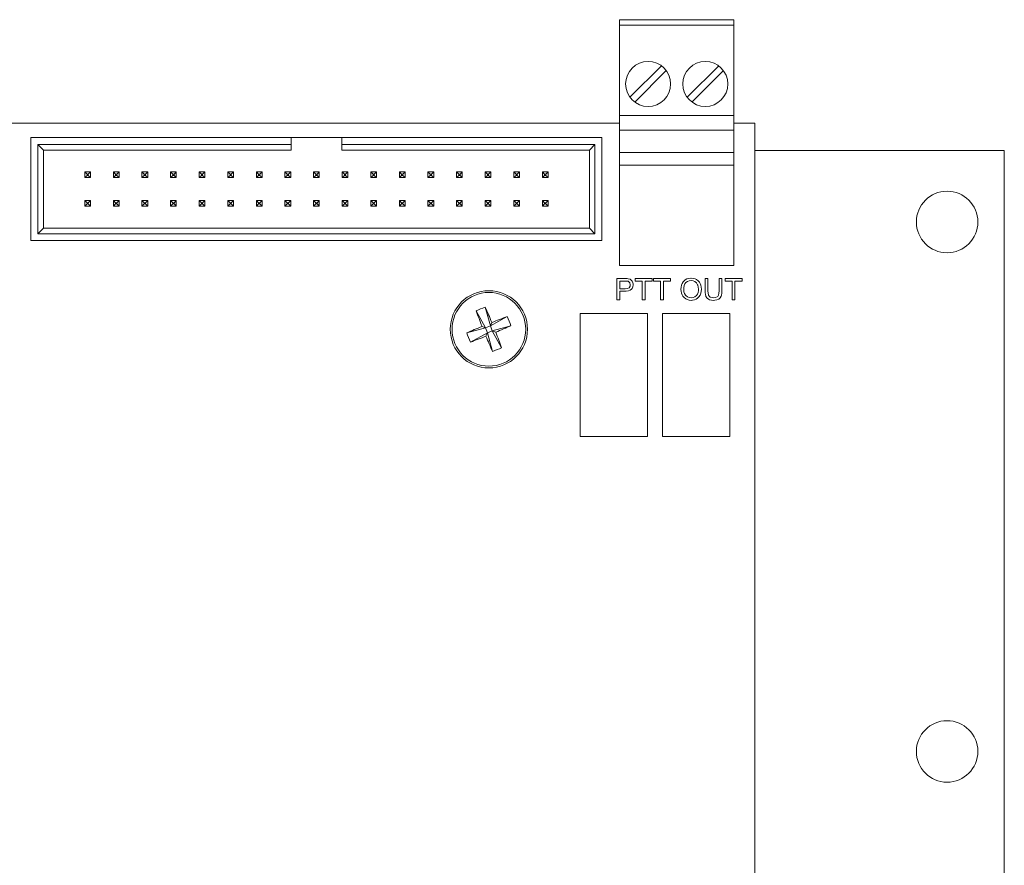
# Model space of a CAD drawing. Units: inches. Extents: x -23.5 to -10, y -1.1 to 12.4.
# Drawn here: x -13.4 to -10, y 9.5 to 12.4 of the extents above; entities that cross this region are included whole.
import ezdxf

# ---------------------------------------------------------------- set-up
doc = ezdxf.new("R2010")
doc.units = ezdxf.units.IN
doc.header["$MEASUREMENT"] = 0

msp = doc.modelspace()

# ---------------------------------------------------------------- linework, layer by layer
at = {"color": 0, "linetype": 'Continuous', "lineweight": 0, "extrusion": (1.22465e-16, 1, 2.22045e-16)}
for p, q in [((-11.3332, 12.4267), (-10.9332, 12.4267)), ((-11.3332, 12.4267), (-11.3332, 12.4071)), ((-11.3332, 12.4071), (-10.9332, 12.4071)), ((-11.3332, 12.4071), (-11.3332, 12.0921)), ((-10.9332, 12.4267), (-10.9332, 12.4071)), ((-10.9332, 12.4071), (-10.9332, 12.0921)), ((-11.1865, 12.2657), (-11.2966, 12.1556)), ((-10.9865, 12.2657), (-11.0966, 12.1556)), ((-11.2799, 12.1389), (-11.1698, 12.249)), ((-11.0799, 12.1389), (-10.9698, 12.249)), ((-11.3332, 12.0921), (-10.9332, 12.0921)), ((-11.3332, 12.0921), (-11.3332, 12.0409)), ((-10.9332, 12.0921), (-10.9332, 12.0409)), ((-11.3332, 12.065), (-13.47, 12.065)), ((-10.86, 12.065), (-10.9332, 12.065)), ((-10.86, 6.755), (-10.86, 12.065)), ((-11.3332, 12.0409), (-10.9332, 12.0409)), ((-11.3332, 11.9622), (-11.3332, 12.0409)), ((-10.9332, 11.9622), (-10.9332, 12.0409)), ((-13.391, 12.015), (-12.4816, 12.015)), ((-13.391, 11.655), (-13.391, 12.015)), ((-13.367, 11.679), (-13.367, 11.991)), ((-13.367, 11.991), (-12.4816, 11.991)), ((-13.367, 11.991), (-13.3473, 11.9713)), ((-12.4816, 11.991), (-12.4816, 12.015)), ((-12.4816, 12.015), (-12.3044, 12.015)), ((-12.4816, 11.991), (-12.4816, 11.9713)), ((-12.3044, 12.015), (-12.3044, 11.991)), ((-12.3044, 12.015), (-11.395, 12.015)), ((-12.3044, 11.991), (-11.419, 11.991)), ((-12.3044, 11.9713), (-12.3044, 11.991)), ((-11.419, 11.991), (-11.4387, 11.9713)), ((-11.419, 11.991), (-11.419, 11.679)), ((-11.395, 12.015), (-11.395, 11.655)), ((-13.3473, 11.9713), (-13.3473, 11.6987)), ((-12.4816, 11.9713), (-13.3473, 11.9713)), ((-11.4387, 11.9713), (-12.3044, 11.9713)), ((-11.4387, 11.6987), (-11.4387, 11.9713)), ((-11.3332, 11.9622), (-10.9332, 11.9622)), ((-11.3332, 11.9189), (-11.3332, 11.9622)), ((-10.9332, 11.9189), (-10.9332, 11.9622)), ((-10.86, 11.97), (-9.9878, 11.97)), ((-9.9878, 6.5568), (-9.9878, 11.97)), ((-11.3332, 11.9189), (-10.9332, 11.9189)), ((-11.3332, 11.5685), (-11.3332, 11.9189)), ((-10.9332, 11.5685), (-10.9332, 11.9189)), ((-13.203, 11.895), (-13.1951, 11.8871)), ((-13.203, 11.875), (-13.203, 11.895)), ((-13.203, 11.895), (-13.183, 11.895)), ((-13.1951, 11.8829), (-13.203, 11.875)), ((-13.1951, 11.8871), (-13.1909, 11.8871)), ((-13.1951, 11.8829), (-13.1951, 11.8871)), ((-13.1909, 11.8829), (-13.1951, 11.8829)), ((-13.1909, 11.8871), (-13.183, 11.895)), ((-13.1909, 11.8871), (-13.1909, 11.8829)), ((-13.1909, 11.8829), (-13.183, 11.875)), ((-13.183, 11.895), (-13.183, 11.875)), ((-13.103, 11.895), (-13.0951, 11.8871)), ((-13.103, 11.875), (-13.103, 11.895)), ((-13.103, 11.895), (-13.083, 11.895)), ((-13.0951, 11.8829), (-13.103, 11.875)), ((-13.0951, 11.8871), (-13.0909, 11.8871)), ((-13.0951, 11.8829), (-13.0951, 11.8871)), ((-13.0909, 11.8829), (-13.0951, 11.8829)), ((-13.0909, 11.8871), (-13.083, 11.895)), ((-13.0909, 11.8871), (-13.0909, 11.8829)), ((-13.0909, 11.8829), (-13.083, 11.875)), ((-13.083, 11.895), (-13.083, 11.875)), ((-13.003, 11.895), (-12.9951, 11.8871)), ((-13.003, 11.875), (-13.003, 11.895)), ((-13.003, 11.895), (-12.983, 11.895)), ((-12.9951, 11.8829), (-13.003, 11.875)), ((-12.9951, 11.8871), (-12.9909, 11.8871)), ((-12.9951, 11.8829), (-12.9951, 11.8871)), ((-12.9909, 11.8829), (-12.9951, 11.8829)), ((-12.9909, 11.8871), (-12.983, 11.895)), ((-12.9909, 11.8871), (-12.9909, 11.8829)), ((-12.9909, 11.8829), (-12.983, 11.875)), ((-12.983, 11.895), (-12.983, 11.875)), ((-12.903, 11.895), (-12.8951, 11.8871)), ((-12.903, 11.875), (-12.903, 11.895)), ((-12.903, 11.895), (-12.883, 11.895)), ((-12.8951, 11.8829), (-12.903, 11.875)), ((-12.8951, 11.8871), (-12.8909, 11.8871)), ((-12.8951, 11.8829), (-12.8951, 11.8871)), ((-12.8909, 11.8829), (-12.8951, 11.8829)), ((-12.8909, 11.8871), (-12.883, 11.895)), ((-12.8909, 11.8871), (-12.8909, 11.8829)), ((-12.8909, 11.8829), (-12.883, 11.875)), ((-12.883, 11.895), (-12.883, 11.875)), ((-12.803, 11.895), (-12.7951, 11.8871)), ((-12.803, 11.875), (-12.803, 11.895)), ((-12.803, 11.895), (-12.783, 11.895)), ((-12.7951, 11.8829), (-12.803, 11.875)), ((-12.7951, 11.8871), (-12.7909, 11.8871)), ((-12.7951, 11.8829), (-12.7951, 11.8871)), ((-12.7909, 11.8829), (-12.7951, 11.8829)), ((-12.7909, 11.8871), (-12.783, 11.895)), ((-12.7909, 11.8871), (-12.7909, 11.8829)), ((-12.7909, 11.8829), (-12.783, 11.875)), ((-12.783, 11.895), (-12.783, 11.875)), ((-12.703, 11.895), (-12.683, 11.895)), ((-12.6951, 11.8871), (-12.703, 11.895)), ((-12.703, 11.875), (-12.703, 11.895)), ((-12.6951, 11.8829), (-12.703, 11.875)), ((-12.6951, 11.8871), (-12.6909, 11.8871)), ((-12.6951, 11.8829), (-12.6951, 11.8871)), ((-12.6909, 11.8829), (-12.6951, 11.8829)), ((-12.683, 11.895), (-12.6909, 11.8871)), ((-12.6909, 11.8871), (-12.6909, 11.8829)), ((-12.6909, 11.8829), (-12.683, 11.875)), ((-12.683, 11.895), (-12.683, 11.875)), ((-12.603, 11.895), (-12.583, 11.895)), ((-12.5951, 11.8871), (-12.603, 11.895)), ((-12.603, 11.875), (-12.603, 11.895)), ((-12.5951, 11.8829), (-12.603, 11.875)), ((-12.5909, 11.8871), (-12.5951, 11.8871)), ((-12.5951, 11.8829), (-12.5951, 11.8871)), ((-12.5909, 11.8829), (-12.5951, 11.8829)), ((-12.583, 11.895), (-12.5909, 11.8871)), ((-12.5909, 11.8871), (-12.5909, 11.8829)), ((-12.5909, 11.8829), (-12.583, 11.875)), ((-12.583, 11.895), (-12.583, 11.875)), ((-12.503, 11.895), (-12.4951, 11.8871)), ((-12.503, 11.875), (-12.503, 11.895)), ((-12.503, 11.895), (-12.483, 11.895)), ((-12.503, 11.875), (-12.4951, 11.8829)), ((-12.4951, 11.8871), (-12.4909, 11.8871)), ((-12.4951, 11.8829), (-12.4951, 11.8871)), ((-12.4951, 11.8829), (-12.4909, 11.8829)), ((-12.4909, 11.8871), (-12.483, 11.895)), ((-12.4909, 11.8829), (-12.4909, 11.8871)), ((-12.4909, 11.8829), (-12.483, 11.875)), ((-12.483, 11.895), (-12.483, 11.875)), ((-12.403, 11.895), (-12.3951, 11.8871)), ((-12.403, 11.875), (-12.403, 11.895)), ((-12.403, 11.895), (-12.383, 11.895)), ((-12.3951, 11.8829), (-12.403, 11.875)), ((-12.3951, 11.8871), (-12.3909, 11.8871)), ((-12.3951, 11.8829), (-12.3951, 11.8871)), ((-12.3909, 11.8829), (-12.3951, 11.8829)), ((-12.3909, 11.8871), (-12.383, 11.895)), ((-12.3909, 11.8871), (-12.3909, 11.8829)), ((-12.3909, 11.8829), (-12.383, 11.875)), ((-12.383, 11.895), (-12.383, 11.875)), ((-12.303, 11.895), (-12.283, 11.895)), ((-12.2951, 11.8871), (-12.303, 11.895)), ((-12.303, 11.875), (-12.303, 11.895)), ((-12.2951, 11.8829), (-12.303, 11.875)), ((-12.2951, 11.8871), (-12.2909, 11.8871)), ((-12.2951, 11.8829), (-12.2951, 11.8871)), ((-12.2909, 11.8829), (-12.2951, 11.8829)), ((-12.283, 11.895), (-12.2909, 11.8871)), ((-12.2909, 11.8871), (-12.2909, 11.8829)), ((-12.2909, 11.8829), (-12.283, 11.875)), ((-12.283, 11.895), (-12.283, 11.875)), ((-12.203, 11.895), (-12.183, 11.895)), ((-12.1951, 11.8871), (-12.203, 11.895)), ((-12.203, 11.875), (-12.203, 11.895)), ((-12.203, 11.875), (-12.1951, 11.8829)), ((-12.1951, 11.8871), (-12.1909, 11.8871)), ((-12.1951, 11.8829), (-12.1951, 11.8871)), ((-12.1909, 11.8829), (-12.1951, 11.8829)), ((-12.1909, 11.8871), (-12.183, 11.895)), ((-12.1909, 11.8871), (-12.1909, 11.8829)), ((-12.1909, 11.8829), (-12.183, 11.875)), ((-12.183, 11.895), (-12.183, 11.875)), ((-12.103, 11.895), (-12.0951, 11.8871)), ((-12.103, 11.875), (-12.103, 11.895)), ((-12.103, 11.895), (-12.083, 11.895)), ((-12.0951, 11.8829), (-12.103, 11.875)), ((-12.0951, 11.8871), (-12.0909, 11.8871)), ((-12.0951, 11.8829), (-12.0951, 11.8871)), ((-12.0909, 11.8829), (-12.0951, 11.8829)), ((-12.0909, 11.8871), (-12.083, 11.895)), ((-12.0909, 11.8871), (-12.0909, 11.8829)), ((-12.0909, 11.8829), (-12.083, 11.875)), ((-12.083, 11.895), (-12.083, 11.875)), ((-12.003, 11.895), (-11.9951, 11.8871)), ((-12.003, 11.875), (-12.003, 11.895)), ((-12.003, 11.895), (-11.983, 11.895)), ((-11.9951, 11.8829), (-12.003, 11.875)), ((-11.9951, 11.8871), (-11.9909, 11.8871)), ((-11.9951, 11.8829), (-11.9951, 11.8871)), ((-11.9909, 11.8829), (-11.9951, 11.8829)), ((-11.9909, 11.8871), (-11.983, 11.895)), ((-11.9909, 11.8871), (-11.9909, 11.8829)), ((-11.9909, 11.8829), (-11.983, 11.875)), ((-11.983, 11.895), (-11.983, 11.875)), ((-11.903, 11.895), (-11.8951, 11.8871)), ((-11.903, 11.875), (-11.903, 11.895)), ((-11.903, 11.895), (-11.883, 11.895)), ((-11.8951, 11.8829), (-11.903, 11.875)), ((-11.8951, 11.8871), (-11.8951, 11.8829)), ((-11.8909, 11.8871), (-11.8951, 11.8871)), ((-11.8951, 11.8829), (-11.8909, 11.8829)), ((-11.8909, 11.8871), (-11.883, 11.895)), ((-11.8909, 11.8829), (-11.8909, 11.8871)), ((-11.8909, 11.8829), (-11.883, 11.875)), ((-11.883, 11.895), (-11.883, 11.875)), ((-11.803, 11.895), (-11.7951, 11.8871)), ((-11.803, 11.875), (-11.803, 11.895)), ((-11.803, 11.895), (-11.783, 11.895)), ((-11.7951, 11.8829), (-11.803, 11.875)), ((-11.7951, 11.8871), (-11.7951, 11.8829)), ((-11.7909, 11.8871), (-11.7951, 11.8871)), ((-11.7951, 11.8829), (-11.7909, 11.8829)), ((-11.7909, 11.8871), (-11.783, 11.895)), ((-11.7909, 11.8829), (-11.7909, 11.8871)), ((-11.7909, 11.8829), (-11.783, 11.875)), ((-11.783, 11.895), (-11.783, 11.875)), ((-11.703, 11.895), (-11.6951, 11.8871)), ((-11.703, 11.875), (-11.703, 11.895)), ((-11.703, 11.895), (-11.683, 11.895)), ((-11.6951, 11.8829), (-11.703, 11.875)), ((-11.6951, 11.8871), (-11.6951, 11.8829)), ((-11.6909, 11.8871), (-11.6951, 11.8871)), ((-11.6951, 11.8829), (-11.6909, 11.8829)), ((-11.6909, 11.8871), (-11.683, 11.895)), ((-11.6909, 11.8829), (-11.6909, 11.8871)), ((-11.6909, 11.8829), (-11.683, 11.875)), ((-11.683, 11.895), (-11.683, 11.875)), ((-11.583, 11.895), (-11.603, 11.895)), ((-11.5951, 11.8871), (-11.603, 11.895)), ((-11.603, 11.875), (-11.603, 11.895)), ((-11.5951, 11.8829), (-11.603, 11.875)), ((-11.5951, 11.8871), (-11.5909, 11.8871)), ((-11.5951, 11.8829), (-11.5951, 11.8871)), ((-11.5909, 11.8829), (-11.5951, 11.8829)), ((-11.583, 11.895), (-11.5909, 11.8871)), ((-11.5909, 11.8871), (-11.5909, 11.8829)), ((-11.5909, 11.8829), (-11.583, 11.875)), ((-11.583, 11.895), (-11.583, 11.875)), ((-13.183, 11.875), (-13.203, 11.875)), ((-13.083, 11.875), (-13.103, 11.875)), ((-12.983, 11.875), (-13.003, 11.875)), ((-12.883, 11.875), (-12.903, 11.875)), ((-12.783, 11.875), (-12.803, 11.875)), ((-12.683, 11.875), (-12.703, 11.875)), ((-12.583, 11.875), (-12.603, 11.875)), ((-12.483, 11.875), (-12.503, 11.875)), ((-12.383, 11.875), (-12.403, 11.875)), ((-12.283, 11.875), (-12.303, 11.875)), ((-12.183, 11.875), (-12.203, 11.875)), ((-12.083, 11.875), (-12.103, 11.875)), ((-11.983, 11.875), (-12.003, 11.875)), ((-11.883, 11.875), (-11.903, 11.875)), ((-11.783, 11.875), (-11.803, 11.875)), ((-11.683, 11.875), (-11.703, 11.875)), ((-11.583, 11.875), (-11.603, 11.875)), ((-13.203, 11.795), (-13.1951, 11.7871)), ((-13.203, 11.775), (-13.203, 11.795)), ((-13.203, 11.795), (-13.183, 11.795)), ((-13.1951, 11.7829), (-13.203, 11.775)), ((-13.183, 11.775), (-13.203, 11.775)), ((-13.1951, 11.7871), (-13.1951, 11.7829)), ((-13.1909, 11.7871), (-13.1951, 11.7871)), ((-13.1951, 11.7829), (-13.1909, 11.7829)), ((-13.183, 11.795), (-13.1909, 11.7871)), ((-13.1909, 11.7829), (-13.1909, 11.7871)), ((-13.1909, 11.7829), (-13.183, 11.775)), ((-13.183, 11.795), (-13.183, 11.775)), ((-13.103, 11.795), (-13.0951, 11.7871)), ((-13.103, 11.775), (-13.103, 11.795)), ((-13.103, 11.795), (-13.083, 11.795)), ((-13.0951, 11.7829), (-13.103, 11.775)), ((-13.083, 11.775), (-13.103, 11.775)), ((-13.0951, 11.7871), (-13.0951, 11.7829)), ((-13.0909, 11.7871), (-13.0951, 11.7871)), ((-13.0951, 11.7829), (-13.0909, 11.7829)), ((-13.0909, 11.7871), (-13.083, 11.795)), ((-13.0909, 11.7829), (-13.0909, 11.7871)), ((-13.083, 11.775), (-13.0909, 11.7829)), ((-13.083, 11.795), (-13.083, 11.775)), ((-13.003, 11.795), (-12.9951, 11.7871)), ((-13.003, 11.775), (-13.003, 11.795)), ((-13.003, 11.795), (-12.983, 11.795)), ((-12.9951, 11.7829), (-13.003, 11.775)), ((-12.983, 11.775), (-13.003, 11.775)), ((-12.9951, 11.7871), (-12.9951, 11.7829)), ((-12.9909, 11.7871), (-12.9951, 11.7871)), ((-12.9951, 11.7829), (-12.9909, 11.7829)), ((-12.9909, 11.7871), (-12.983, 11.795)), ((-12.9909, 11.7829), (-12.9909, 11.7871)), ((-12.983, 11.775), (-12.9909, 11.7829)), ((-12.983, 11.795), (-12.983, 11.775)), ((-12.903, 11.795), (-12.8951, 11.7871)), ((-12.903, 11.775), (-12.903, 11.795)), ((-12.903, 11.795), (-12.883, 11.795)), ((-12.8951, 11.7829), (-12.903, 11.775)), ((-12.883, 11.775), (-12.903, 11.775)), ((-12.8951, 11.7871), (-12.8951, 11.7829)), ((-12.8909, 11.7871), (-12.8951, 11.7871)), ((-12.8951, 11.7829), (-12.8909, 11.7829)), ((-12.8909, 11.7871), (-12.883, 11.795)), ((-12.8909, 11.7829), (-12.8909, 11.7871)), ((-12.883, 11.775), (-12.8909, 11.7829)), ((-12.883, 11.795), (-12.883, 11.775)), ((-12.803, 11.795), (-12.7951, 11.7871)), ((-12.803, 11.775), (-12.803, 11.795)), ((-12.803, 11.795), (-12.783, 11.795)), ((-12.7951, 11.7829), (-12.803, 11.775)), ((-12.783, 11.775), (-12.803, 11.775)), ((-12.7951, 11.7871), (-12.7909, 11.7871)), ((-12.7951, 11.7829), (-12.7951, 11.7871)), ((-12.7909, 11.7829), (-12.7951, 11.7829)), ((-12.7909, 11.7871), (-12.783, 11.795)), ((-12.7909, 11.7871), (-12.7909, 11.7829)), ((-12.783, 11.775), (-12.7909, 11.7829)), ((-12.783, 11.795), (-12.783, 11.775)), ((-12.703, 11.795), (-12.6951, 11.7871)), ((-12.703, 11.775), (-12.703, 11.795)), ((-12.703, 11.795), (-12.683, 11.795)), ((-12.6951, 11.7829), (-12.703, 11.775)), ((-12.683, 11.775), (-12.703, 11.775)), ((-12.6951, 11.7871), (-12.6951, 11.7829)), ((-12.6951, 11.7871), (-12.6909, 11.7871)), ((-12.6909, 11.7829), (-12.6951, 11.7829)), ((-12.6909, 11.7871), (-12.683, 11.795)), ((-12.6909, 11.7871), (-12.6909, 11.7829)), ((-12.683, 11.775), (-12.6909, 11.7829)), ((-12.683, 11.795), (-12.683, 11.775)), ((-12.603, 11.795), (-12.5951, 11.7871)), ((-12.603, 11.775), (-12.603, 11.795)), ((-12.603, 11.795), (-12.583, 11.795)), ((-12.5951, 11.7829), (-12.603, 11.775)), ((-12.583, 11.775), (-12.603, 11.775)), ((-12.5951, 11.7871), (-12.5951, 11.7829)), ((-12.5951, 11.7871), (-12.5909, 11.7871)), ((-12.5909, 11.7829), (-12.5951, 11.7829)), ((-12.583, 11.795), (-12.5909, 11.7871)), ((-12.5909, 11.7871), (-12.5909, 11.7829)), ((-12.583, 11.775), (-12.5909, 11.7829)), ((-12.583, 11.795), (-12.583, 11.775)), ((-12.503, 11.795), (-12.483, 11.795)), ((-12.4951, 11.7871), (-12.503, 11.795)), ((-12.503, 11.795), (-12.503, 11.775)), ((-12.503, 11.775), (-12.4951, 11.7829)), ((-12.483, 11.775), (-12.503, 11.775)), ((-12.4909, 11.7871), (-12.4951, 11.7871)), ((-12.4951, 11.7871), (-12.4951, 11.7829)), ((-12.4951, 11.7829), (-12.4909, 11.7829)), ((-12.4909, 11.7871), (-12.483, 11.795)), ((-12.4909, 11.7829), (-12.4909, 11.7871)), ((-12.483, 11.775), (-12.4909, 11.7829)), ((-12.483, 11.795), (-12.483, 11.775)), ((-12.403, 11.795), (-12.383, 11.795)), ((-12.3951, 11.7871), (-12.403, 11.795)), ((-12.403, 11.775), (-12.403, 11.795)), ((-12.3951, 11.7829), (-12.403, 11.775)), ((-12.383, 11.775), (-12.403, 11.775)), ((-12.3951, 11.7871), (-12.3909, 11.7871)), ((-12.3951, 11.7829), (-12.3951, 11.7871)), ((-12.3909, 11.7829), (-12.3951, 11.7829)), ((-12.3909, 11.7871), (-12.383, 11.795)), ((-12.3909, 11.7871), (-12.3909, 11.7829)), ((-12.383, 11.775), (-12.3909, 11.7829)), ((-12.383, 11.795), (-12.383, 11.775)), ((-12.283, 11.795), (-12.303, 11.795)), ((-12.2951, 11.7871), (-12.303, 11.795)), ((-12.303, 11.775), (-12.303, 11.795)), ((-12.2951, 11.7829), (-12.303, 11.775)), ((-12.283, 11.775), (-12.303, 11.775)), ((-12.2951, 11.7871), (-12.2909, 11.7871)), ((-12.2951, 11.7829), (-12.2951, 11.7871)), ((-12.2909, 11.7829), (-12.2951, 11.7829)), ((-12.283, 11.795), (-12.2909, 11.7871)), ((-12.2909, 11.7871), (-12.2909, 11.7829)), ((-12.283, 11.775), (-12.2909, 11.7829)), ((-12.283, 11.795), (-12.283, 11.775)), ((-12.203, 11.795), (-12.183, 11.795)), ((-12.1951, 11.7871), (-12.203, 11.795)), ((-12.203, 11.775), (-12.203, 11.795)), ((-12.203, 11.775), (-12.1951, 11.7829)), ((-12.183, 11.775), (-12.203, 11.775)), ((-12.1909, 11.7871), (-12.1951, 11.7871)), ((-12.1951, 11.7829), (-12.1951, 11.7871)), ((-12.1951, 11.7829), (-12.1909, 11.7829)), ((-12.1909, 11.7871), (-12.183, 11.795)), ((-12.1909, 11.7829), (-12.1909, 11.7871)), ((-12.183, 11.775), (-12.1909, 11.7829)), ((-12.183, 11.795), (-12.183, 11.775)), ((-12.103, 11.795), (-12.083, 11.795)), ((-12.0951, 11.7871), (-12.103, 11.795)), ((-12.103, 11.775), (-12.103, 11.795)), ((-12.0951, 11.7829), (-12.103, 11.775)), ((-12.083, 11.775), (-12.103, 11.775)), ((-12.0909, 11.7871), (-12.0951, 11.7871)), ((-12.0951, 11.7871), (-12.0951, 11.7829)), ((-12.0951, 11.7829), (-12.0909, 11.7829)), ((-12.0909, 11.7871), (-12.083, 11.795)), ((-12.0909, 11.7829), (-12.0909, 11.7871)), ((-12.083, 11.775), (-12.0909, 11.7829)), ((-12.083, 11.795), (-12.083, 11.775)), ((-12.003, 11.795), (-11.983, 11.795)), ((-11.9951, 11.7871), (-12.003, 11.795)), ((-12.003, 11.775), (-12.003, 11.795)), ((-11.9951, 11.7829), (-12.003, 11.775)), ((-11.983, 11.775), (-12.003, 11.775)), ((-11.9909, 11.7871), (-11.9951, 11.7871)), ((-11.9951, 11.7829), (-11.9951, 11.7871)), ((-11.9909, 11.7829), (-11.9951, 11.7829)), ((-11.9909, 11.7871), (-11.983, 11.795)), ((-11.9909, 11.7829), (-11.9909, 11.7871)), ((-11.983, 11.775), (-11.9909, 11.7829)), ((-11.983, 11.795), (-11.983, 11.775)), ((-11.903, 11.795), (-11.8951, 11.7871)), ((-11.903, 11.775), (-11.903, 11.795)), ((-11.903, 11.795), (-11.883, 11.795)), ((-11.8951, 11.7829), (-11.903, 11.775)), ((-11.883, 11.775), (-11.903, 11.775)), ((-11.8951, 11.7871), (-11.8951, 11.7829)), ((-11.8909, 11.7871), (-11.8951, 11.7871)), ((-11.8951, 11.7829), (-11.8909, 11.7829)), ((-11.8909, 11.7871), (-11.883, 11.795)), ((-11.8909, 11.7829), (-11.8909, 11.7871)), ((-11.8909, 11.7829), (-11.883, 11.775)), ((-11.883, 11.795), (-11.883, 11.775)), ((-11.803, 11.795), (-11.7951, 11.7871)), ((-11.803, 11.775), (-11.803, 11.795)), ((-11.803, 11.795), (-11.783, 11.795)), ((-11.7951, 11.7829), (-11.803, 11.775)), ((-11.783, 11.775), (-11.803, 11.775)), ((-11.7951, 11.7871), (-11.7951, 11.7829)), ((-11.7909, 11.7871), (-11.7951, 11.7871)), ((-11.7951, 11.7829), (-11.7909, 11.7829)), ((-11.7909, 11.7871), (-11.783, 11.795)), ((-11.7909, 11.7829), (-11.7909, 11.7871)), ((-11.783, 11.775), (-11.7909, 11.7829)), ((-11.783, 11.795), (-11.783, 11.775)), ((-11.703, 11.795), (-11.6951, 11.7871)), ((-11.703, 11.775), (-11.703, 11.795)), ((-11.703, 11.795), (-11.683, 11.795)), ((-11.6951, 11.7829), (-11.703, 11.775)), ((-11.683, 11.775), (-11.703, 11.775)), ((-11.6951, 11.7871), (-11.6951, 11.7829)), ((-11.6909, 11.7871), (-11.6951, 11.7871)), ((-11.6951, 11.7829), (-11.6909, 11.7829)), ((-11.6909, 11.7871), (-11.683, 11.795)), ((-11.6909, 11.7829), (-11.6909, 11.7871)), ((-11.683, 11.775), (-11.6909, 11.7829)), ((-11.683, 11.795), (-11.683, 11.775)), ((-11.583, 11.795), (-11.603, 11.795)), ((-11.5951, 11.7871), (-11.603, 11.795)), ((-11.603, 11.775), (-11.603, 11.795)), ((-11.5951, 11.7829), (-11.603, 11.775)), ((-11.583, 11.775), (-11.603, 11.775)), ((-11.5951, 11.7871), (-11.5909, 11.7871)), ((-11.5951, 11.7829), (-11.5951, 11.7871)), ((-11.5909, 11.7829), (-11.5951, 11.7829)), ((-11.583, 11.795), (-11.5909, 11.7871)), ((-11.5909, 11.7871), (-11.5909, 11.7829)), ((-11.583, 11.775), (-11.5909, 11.7829)), ((-11.583, 11.795), (-11.583, 11.775)), ((-13.367, 11.679), (-13.3473, 11.6987)), ((-11.419, 11.679), (-13.367, 11.679)), ((-13.3473, 11.6987), (-11.4387, 11.6987)), ((-11.4387, 11.6987), (-11.419, 11.679)), ((-11.395, 11.655), (-13.391, 11.655)), ((-11.3332, 11.5685), (-10.9332, 11.5685)), ((-11.3425, 11.5224), (-11.3425, 11.4475)), ((-11.3142, 11.5224), (-11.3425, 11.5224)), ((-11.3326, 11.4868), (-11.3326, 11.5136)), ((-11.3326, 11.5136), (-11.3103, 11.5136)), ((-11.3063, 11.5222), (-11.3142, 11.5224)), ((-11.3103, 11.5136), (-11.3042, 11.5129)), ((-11.3028, 11.5217), (-11.3063, 11.5222)), ((-11.3042, 11.5129), (-11.3032, 11.5127)), ((-11.3032, 11.5127), (-11.2979, 11.5086)), ((-11.2959, 11.5197), (-11.3028, 11.5217)), ((-11.2979, 11.5086), (-11.297, 11.5073)), ((-11.297, 11.5073), (-11.2955, 11.5005)), ((-11.2955, 11.5005), (-11.2961, 11.4959)), ((-11.2935, 11.5183), (-11.2959, 11.5197)), ((-11.2888, 11.5134), (-11.2935, 11.5183)), ((-11.2875, 11.511), (-11.2888, 11.5134)), ((-11.2856, 11.5044), (-11.2875, 11.511)), ((-11.2861, 11.4938), (-11.2853, 11.5008)), ((-11.2853, 11.5008), (-11.2856, 11.5044)), ((-11.2783, 11.5224), (-11.2783, 11.5136)), ((-11.2188, 11.5224), (-11.2783, 11.5224)), ((-11.2783, 11.5136), (-11.2535, 11.5136)), ((-11.2535, 11.5136), (-11.2535, 11.4475)), ((-11.2436, 11.5136), (-11.2188, 11.5136)), ((-11.2436, 11.4475), (-11.2436, 11.5136)), ((-11.2188, 11.5136), (-11.2188, 11.5224)), ((-11.2144, 11.5224), (-11.2144, 11.5136)), ((-11.1549, 11.5224), (-11.2144, 11.5224)), ((-11.2144, 11.5136), (-11.1896, 11.5136)), ((-11.1896, 11.5136), (-11.1896, 11.4475)), ((-11.1797, 11.4475), (-11.1797, 11.5136)), ((-11.1797, 11.5136), (-11.1549, 11.5136)), ((-11.1549, 11.5136), (-11.1549, 11.5224)), ((-11.1167, 11.4988), (-11.1181, 11.4918)), ((-11.1143, 11.505), (-11.1167, 11.4988)), ((-11.111, 11.5104), (-11.1143, 11.505)), ((-11.1086, 11.5134), (-11.111, 11.5104)), ((-11.1036, 11.5177), (-11.1086, 11.5134)), ((-11.1068, 11.4977), (-11.1043, 11.5036)), ((-11.1043, 11.5036), (-11.1008, 11.508)), ((-11.0977, 11.5209), (-11.1036, 11.5177)), ((-11.1008, 11.508), (-11.0959, 11.5118)), ((-11.0912, 11.523), (-11.0977, 11.5209)), ((-11.0959, 11.5118), (-11.0896, 11.5145)), ((-11.0841, 11.5238), (-11.0912, 11.523)), ((-11.0896, 11.5145), (-11.0826, 11.5153)), ((-11.0827, 11.5238), (-11.0841, 11.5238)), ((-11.0756, 11.5231), (-11.0827, 11.5238)), ((-11.0826, 11.5153), (-11.0756, 11.5143)), ((-11.069, 11.5213), (-11.0756, 11.5231)), ((-11.0756, 11.5143), (-11.0693, 11.5115)), ((-11.0693, 11.5115), (-11.0691, 11.5114)), ((-11.0691, 11.5114), (-11.064, 11.5069)), ((-11.064, 11.5188), (-11.069, 11.5213)), ((-11.0585, 11.5148), (-11.064, 11.5188)), ((-11.064, 11.5069), (-11.0602, 11.5009)), ((-11.0602, 11.5009), (-11.0595, 11.4989)), ((-11.0595, 11.4989), (-11.0578, 11.4924)), ((-11.0539, 11.5096), (-11.0585, 11.5148)), ((-11.0512, 11.5051), (-11.0539, 11.5096)), ((-11.0489, 11.4988), (-11.0512, 11.5051)), ((-11.0475, 11.492), (-11.0489, 11.4988)), ((-11.034, 11.5224), (-11.034, 11.4792)), ((-11.0241, 11.5224), (-11.034, 11.5224)), ((-11.0241, 11.4792), (-11.0241, 11.5224)), ((-10.9849, 11.5224), (-10.9849, 11.4792)), ((-10.9751, 11.5224), (-10.9849, 11.5224)), ((-10.9751, 11.4792), (-10.9751, 11.5224)), ((-10.9642, 11.5224), (-10.9642, 11.5136)), ((-10.9048, 11.5224), (-10.9642, 11.5224)), ((-10.9642, 11.5136), (-10.9395, 11.5136)), ((-10.9395, 11.5136), (-10.9395, 11.4475)), ((-10.9295, 11.4475), (-10.9295, 11.5136)), ((-10.9295, 11.5136), (-10.9048, 11.5136)), ((-10.9048, 11.5136), (-10.9048, 11.5224)), ((-11.3131, 11.4868), (-11.3326, 11.4868)), ((-11.3326, 11.478), (-11.3133, 11.478)), ((-11.3326, 11.4475), (-11.3326, 11.478)), ((-11.3133, 11.478), (-11.3095, 11.4781)), ((-11.3053, 11.4876), (-11.3131, 11.4868)), ((-11.3095, 11.4781), (-11.3018, 11.4791)), ((-11.2998, 11.4901), (-11.3053, 11.4876)), ((-11.3018, 11.4791), (-11.2958, 11.4813)), ((-11.2996, 11.4904), (-11.2998, 11.4901)), ((-11.2961, 11.4959), (-11.2996, 11.4904)), ((-11.2958, 11.4813), (-11.2913, 11.4847)), ((-11.2913, 11.4847), (-11.2889, 11.4876)), ((-11.2889, 11.4876), (-11.2861, 11.4938)), ((-11.1181, 11.4918), (-11.1187, 11.484)), ((-11.1187, 11.484), (-11.1182, 11.4787)), ((-11.1182, 11.4787), (-11.1168, 11.4718)), ((-11.1168, 11.4718), (-11.1143, 11.4654)), ((-11.1143, 11.4654), (-11.1117, 11.4608)), ((-11.1085, 11.4838), (-11.108, 11.4904)), ((-11.1078, 11.4763), (-11.1085, 11.4838)), ((-11.108, 11.4904), (-11.1068, 11.4977)), ((-11.1058, 11.4697), (-11.1078, 11.4763)), ((-11.1026, 11.4643), (-11.1058, 11.4697)), ((-11.0609, 11.4676), (-11.0644, 11.4626)), ((-11.0585, 11.4738), (-11.0609, 11.4676)), ((-11.0572, 11.481), (-11.0585, 11.4738)), ((-11.0578, 11.4924), (-11.0572, 11.485)), ((-11.0572, 11.485), (-11.0572, 11.481)), ((-11.0554, 11.4585), (-11.0515, 11.4645)), ((-11.0515, 11.4645), (-11.049, 11.4708)), ((-11.049, 11.4708), (-11.0475, 11.4775)), ((-11.0469, 11.485), (-11.0475, 11.492)), ((-11.0475, 11.4775), (-11.0469, 11.485)), ((-11.034, 11.4792), (-11.0339, 11.4732)), ((-11.0339, 11.4732), (-11.0329, 11.4661)), ((-11.0329, 11.4661), (-11.0311, 11.4603)), ((-11.0237, 11.471), (-11.0241, 11.4792)), ((-11.0224, 11.4652), (-11.0237, 11.471)), ((-11.0223, 11.4648), (-11.0224, 11.4652)), ((-11.0184, 11.4594), (-11.0223, 11.4648)), ((-10.987, 11.4647), (-10.9897, 11.4602)), ((-10.9855, 11.4714), (-10.987, 11.4647)), ((-10.9849, 11.4792), (-10.9855, 11.4714)), ((-10.9776, 11.4612), (-10.9765, 11.4645)), ((-10.9765, 11.4645), (-10.9754, 11.4711)), ((-10.9754, 11.4711), (-10.9751, 11.4792)), ((-11.3425, 11.4475), (-11.3326, 11.4475)), ((-11.2535, 11.4475), (-11.2436, 11.4475)), ((-11.1896, 11.4475), (-11.1797, 11.4475)), ((-11.1117, 11.4608), (-11.1072, 11.4556)), ((-11.1072, 11.4556), (-11.1017, 11.4514)), ((-11.101, 11.4626), (-11.1026, 11.4643)), ((-11.1017, 11.4514), (-11.0966, 11.4487)), ((-11.0959, 11.4582), (-11.101, 11.4626)), ((-11.0966, 11.4487), (-11.09, 11.4469)), ((-11.0897, 11.4556), (-11.0959, 11.4582)), ((-11.09, 11.4469), (-11.0828, 11.4462)), ((-11.0828, 11.4547), (-11.0897, 11.4556)), ((-11.0759, 11.4556), (-11.0828, 11.4547)), ((-11.0828, 11.4462), (-11.0777, 11.4465)), ((-11.0777, 11.4465), (-11.071, 11.448)), ((-11.0697, 11.4582), (-11.0759, 11.4556)), ((-11.071, 11.448), (-11.0647, 11.4508)), ((-11.0644, 11.4626), (-11.0697, 11.4582)), ((-11.0647, 11.4508), (-11.0603, 11.4538)), ((-11.0603, 11.4538), (-11.0554, 11.4585)), ((-11.0311, 11.4603), (-11.0309, 11.4598)), ((-11.0309, 11.4598), (-11.0272, 11.454)), ((-11.0272, 11.454), (-11.0216, 11.4498)), ((-11.0216, 11.4498), (-11.0185, 11.4484)), ((-11.0185, 11.4484), (-11.0121, 11.4468)), ((-11.016, 11.4577), (-11.0184, 11.4594)), ((-11.0098, 11.4556), (-11.016, 11.4577)), ((-11.0121, 11.4468), (-11.0044, 11.4462)), ((-11.0052, 11.4552), (-11.0098, 11.4556)), ((-10.9974, 11.456), (-11.0052, 11.4552)), ((-11.0044, 11.4462), (-10.9995, 11.4465)), ((-10.9995, 11.4465), (-10.9926, 11.4479)), ((-10.9915, 11.4585), (-10.9974, 11.456)), ((-10.9926, 11.4479), (-10.9869, 11.4504)), ((-10.9897, 11.4602), (-10.9915, 11.4585)), ((-10.9869, 11.4504), (-10.9863, 11.4507)), ((-10.9863, 11.4507), (-10.981, 11.4554)), ((-10.981, 11.4554), (-10.9776, 11.4612)), ((-10.9395, 11.4475), (-10.9295, 11.4475)), ((-11.8345, 11.4093), (-11.802, 11.3501)), ((-11.8027, 11.4221), (-11.7849, 11.357)), ((-11.235, 11.4004), (-11.471, 11.4004)), ((-11.471, 11.4004), (-11.471, 10.9704)), ((-11.235, 10.9704), (-11.235, 11.4004)), ((-10.947, 11.4), (-11.183, 11.4)), ((-11.183, 11.4), (-11.183, 10.97)), ((-10.947, 10.97), (-10.947, 11.4)), ((-11.7257, 11.3895), (-11.7849, 11.357)), ((-11.7799, 11.3689), (-11.7849, 11.357)), ((-11.8671, 11.3323), (-11.802, 11.3501)), ((-11.8543, 11.3005), (-11.7951, 11.333)), ((-11.802, 11.3501), (-11.8139, 11.3551)), ((-11.802, 11.3501), (-11.7849, 11.357)), ((-11.802, 11.3501), (-11.7951, 11.333)), ((-11.8001, 11.3211), (-11.7951, 11.333)), ((-11.778, 11.3399), (-11.7951, 11.333)), ((-11.7773, 11.2679), (-11.7951, 11.333)), ((-11.778, 11.3399), (-11.7849, 11.357)), ((-11.7129, 11.3577), (-11.778, 11.3399)), ((-11.778, 11.3399), (-11.7661, 11.3349)), ((-11.7455, 11.2807), (-11.778, 11.3399)), ((-11.471, 10.9704), (-11.235, 10.9704)), ((-11.183, 10.97), (-10.947, 10.97))]:
    msp.add_line(p, q, dxfattribs=at)
at = {"color": 0, "linetype": 'Continuous', "lineweight": 0}
for centre, radius in [((-11.2332, 12.2023), 0.0787), ((-11.0332, 12.2023), 0.0787), ((-11.79, 11.345), 0.135), ((-11.79, 11.345), 0.1287)]:
    msp.add_circle(centre, radius, dxfattribs=at)
at = {"color": 0, "linetype": 'Continuous', "lineweight": 0, "extrusion": (2.71926e-32, 2.22045e-16, -1)}
for centre in [(10.1878, 11.72), (10.1878, 9.87)]:
    msp.add_circle(centre, 0.1075, dxfattribs=at)
at = {"color": 0, "linetype": 'Continuous', "lineweight": 0, "extrusion": (0, 2.22045e-16, -1)}
for centre, major_axis in [((-11.7691, 11.2934), (0.1935, 0.0783)), ((-11.8109, 11.3966), (-0.1935, -0.0783))]:
    msp.add_ellipse(centre, major_axis=major_axis, ratio=0.634224, start_param=-1.652918, end_param=-1.488674, dxfattribs=at)
at = {"color": 0, "linetype": 'Continuous', "lineweight": 0}
for centre, major_axis, start_param, end_param in [((-11.7874, 11.346), (0.0828, -0.2047), -1.923517, -1.654017), ((-11.7925, 11.344), (-0.0828, 0.2047), -1.487576, -1.218076), ((-11.789, 11.3425), (-0.2047, -0.0828), -1.923517, -1.654017), ((-11.789, 11.3425), (-0.2047, -0.0828), -1.487576, -1.218076), ((-11.791, 11.3475), (0.2047, 0.0828), -1.487576, -1.218076), ((-11.7925, 11.344), (-0.0828, 0.2047), -1.923517, -1.654017), ((-11.791, 11.3475), (0.2047, 0.0828), -1.923517, -1.654017), ((-11.7874, 11.346), (0.0828, -0.2047), -1.487576, -1.218076)]:
    msp.add_ellipse(centre, major_axis=major_axis, ratio=0.09591, start_param=start_param, end_param=end_param, dxfattribs=at)
at = {"color": 0, "linetype": 'Continuous', "lineweight": 0, "extrusion": (3.69779e-32, 2.22045e-16, -1)}
msp.add_ellipse((-11.8416, 11.3241), major_axis=(0.0783, -0.1935), ratio=0.634224, start_param=-1.652918, end_param=-1.488674, dxfattribs=at)
at = {"color": 0, "linetype": 'Continuous', "lineweight": 0, "extrusion": (2.46519e-32, 2.22045e-16, -1)}
msp.add_ellipse((-11.7384, 11.3659), major_axis=(-0.0783, 0.1935), ratio=0.634224, start_param=-1.652918, end_param=-1.488674, dxfattribs=at)

doc.saveas('drawing.dxf')
